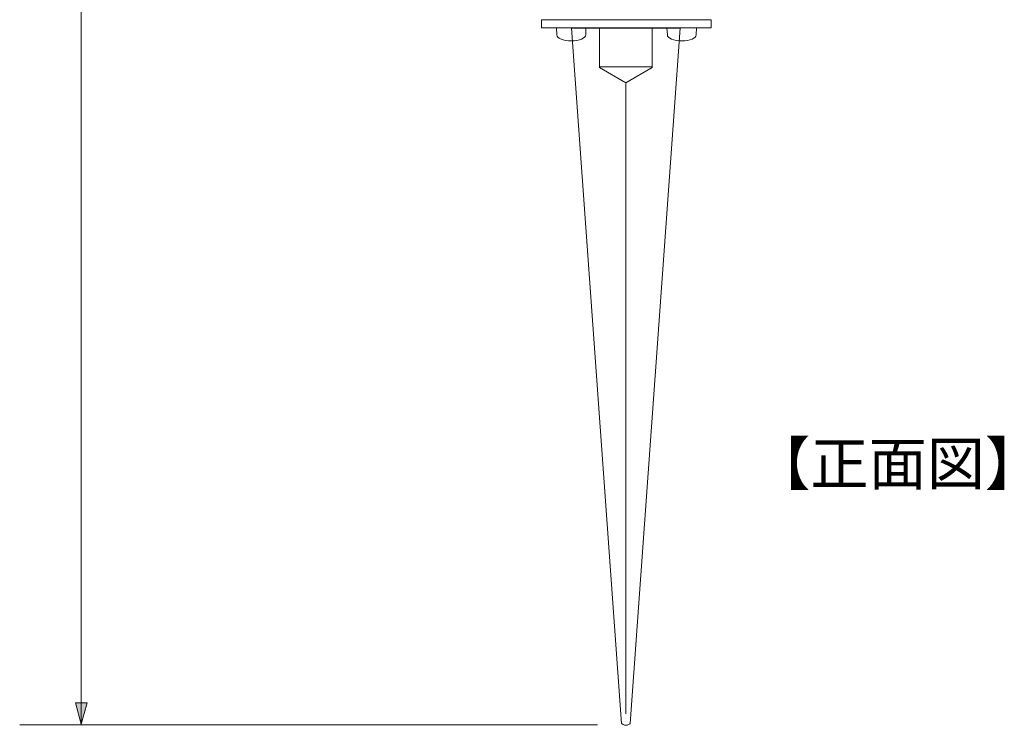
# Model space of a CAD drawing. Units: inches. Extents: x 15 to 405, y 10 to 287.
# Drawn here: x 119 to 177, y 64 to 105 of the extents above; entities that cross this region are included whole.
import ezdxf

# ---------------------------------------------------------------- set-up
doc = ezdxf.new("R2010")
doc.units = ezdxf.units.IN
doc.header["$MEASUREMENT"] = 0
doc.layers.add('_U+30EC_U+30A4_U+30E4_U+30FC 1', color=7, linetype='Continuous')

# ---------------------------------------------------------------- blocks, each defined once
blk = doc.blocks.new('block 309')
at = {"layer": '_U+30EC_U+30A4_U+30E4_U+30FC 1', "color": 18, "lineweight": 18}
for points in [[(156.29, 102.398), (154.75, 101.498), (153.209, 102.398), (153.209, 104.708), (156.29, 104.708), (156.29, 102.398)], [(153.249, 102.438), (156.259, 102.438)], [(154.754, 64.558), (154.754, 101.451)]]:
    blk.add_lwpolyline(points, dxfattribs=at)
at = {"layer": '_U+30EC_U+30A4_U+30E4_U+30FC 1', "color": 18, "lineweight": 9}
for points in [[(150.704, 104.298), (150.704, 104.106), (151.084, 103.95), (151.552, 103.95), (152.02, 103.95), (152.399, 104.106), (152.399, 104.298), (152.399, 104.298), (152.41, 104.715), (152.41, 104.715), (152.41, 104.715), (151.547, 104.715), (151.547, 104.715), (151.547, 104.715), (150.683, 104.715), (150.683, 104.715), (150.683, 104.715), (150.704, 104.298), (150.704, 104.298)], [(157.179, 104.298), (157.179, 104.106), (157.559, 103.95), (158.027, 103.95), (158.495, 103.95), (158.874, 104.106), (158.874, 104.298), (158.874, 104.298), (158.885, 104.715), (158.885, 104.715), (158.885, 104.715), (158.021, 104.715), (158.021, 104.715), (158.021, 104.715), (157.158, 104.715), (157.158, 104.715), (157.158, 104.715), (157.179, 104.298), (157.179, 104.298)]]:
    blk.add_open_spline(points, degree=3, knots=[0, 0, 0, 0, 1, 1, 1, 2, 2, 2, 3, 3, 3, 4, 4, 4, 5, 5, 5, 6, 6, 6, 6], dxfattribs=at)
at = {"layer": '_U+30EC_U+30A4_U+30E4_U+30FC 1', "color": 18, "lineweight": 18}
blk.add_open_spline([(151.566, 104.705), (151.566, 104.705), (157.934, 104.705), (157.934, 104.705), (157.934, 104.705), (155.006, 63.997), (155.006, 63.997), (155.006, 63.997), (154.824, 63.889), (154.75, 63.889), (154.676, 63.889), (154.494, 63.997), (154.494, 63.997), (154.494, 63.997), (151.566, 104.705), (151.566, 104.705)], degree=3, knots=[0, 0, 0, 0, 1, 1, 1, 2, 2, 2, 3, 3, 3, 4, 4, 4, 5, 5, 5, 5], dxfattribs=at)

msp = doc.modelspace()

# ---------------------------------------------------------------- hatches: boundary and pattern name
at = {"layer": '_U+30EC_U+30A4_U+30E4_U+30FC 1'}
h = msp.add_hatch(color=29, dxfattribs=at)
h.dxf.hatch_style = 2
h.paths.add_polyline_path([(122.501, 65.197), (122.845, 63.955), (123.188, 65.197)])

# ---------------------------------------------------------------- linework, layer by layer
at = {"layer": '_U+30EC_U+30A4_U+30E4_U+30FC 1', "color": 29, "lineweight": 9}
for points in [[(122.845, 152.676), (122.845, 105.035)], [(122.845, 105.035), (122.845, 64)], [(153.084, 63.911), (119.239, 63.911)]]:
    msp.add_lwpolyline(points, dxfattribs=at)
at = {"layer": '_U+30EC_U+30A4_U+30E4_U+30FC 1', "color": 18, "lineweight": 18}
msp.add_lwpolyline([(159.752, 104.715), (149.806, 104.715), (149.806, 105.175), (159.752, 105.175), (159.752, 104.715)], dxfattribs=at)
at = {"layer": '_U+30EC_U+30A4_U+30E4_U+30FC 1', "lineweight": 0}
msp.add_lwpolyline([(122.501, 65.197), (122.845, 63.955), (123.188, 65.197), (122.501, 65.197)], dxfattribs=at)

# ---------------------------------------------------------------- block references
at = {"layer": '_U+30EC_U+30A4_U+30E4_U+30FC 1'}
msp.add_blockref('block 309', (0, 0), dxfattribs=at)

# ---------------------------------------------------------------- texts
at = {"layer": '_U+30EC_U+30A4_U+30E4_U+30FC 1', "color": 29, "insert": (162.151, 77.96), "char_height": 2.49767, "attachment_point": 7}
msp.add_mtext('\\fMS Gothic|b0|i0|c0|p34;\\W1;【正面図】', dxfattribs=at)

doc.saveas('drawing.dxf')
